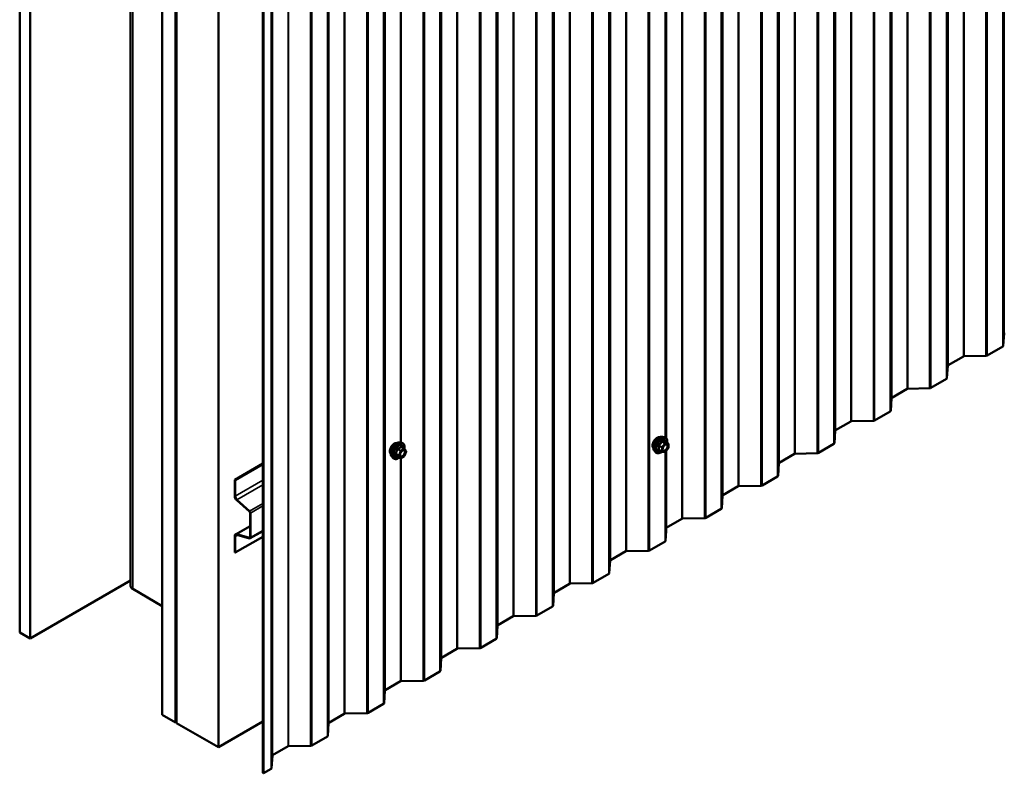
# Model space of a CAD drawing. Units: inches. Extents: x 0.6 to 33.4, y 0.6 to 21.4.
# Drawn here: x 26.9 to 30.2, y 8.3 to 10.8 of the extents above; entities that cross this region are included whole.
import ezdxf

# ---------------------------------------------------------------- set-up
doc = ezdxf.new("R2010")
doc.units = ezdxf.units.IN
doc.header["$LTSCALE"] = 2
doc.header["$MEASUREMENT"] = 0
doc.layers.add('Visible (ANSI)', color=7, linetype='Continuous', lineweight=50)
doc.layers.add('Visible Narrow (ANSI)', color=7, linetype='Continuous', lineweight=35)

msp = doc.modelspace()

# ---------------------------------------------------------------- linework, layer by layer
at = {"layer": 'Visible (ANSI)'}
for p, q in [((26.92467, 13.63323), (26.92467, 8.73425)), ((26.96003, 13.61282), (26.96003, 8.71384)), ((27.29913, 13.42112), (27.29913, 8.89122)), ((27.40621, 8.45623), (27.40621, 13.35521)), ((27.45112, 13.34137), (27.45112, 8.44631)), ((27.45338, 8.445), (27.45338, 13.34006)), ((27.45041, 13.3297), (27.45041, 8.43072)), ((27.45408, 13.32757), (27.45408, 8.42859)), ((27.59551, 8.34694), (27.59551, 13.24592)), ((27.74548, 8.26036), (27.74548, 13.03638)), ((27.74774, 13.03507), (27.74774, 8.25905)), ((29.10749, 9.3904), (29.10749, 11.30757)), ((30.24572, 9.70266), (30.2483, 9.74536)), ((30.19149, 9.66995), (30.24385, 9.70018)), ((30.0592, 9.63689), (30.11108, 9.66684)), ((30.11323, 9.66738), (30.18719, 9.66887)), ((30.05568, 9.59295), (30.05827, 9.63565)), ((30.00145, 9.56023), (30.05381, 9.59046)), ((29.86917, 9.52717), (29.92104, 9.55712)), ((29.92319, 9.55766), (29.99715, 9.55915)), ((29.86565, 9.48323), (29.86823, 9.52593)), ((29.81142, 9.45052), (29.86378, 9.48075)), ((29.67913, 9.41746), (29.73101, 9.44741)), ((29.73316, 9.44795), (29.80712, 9.44944)), ((29.67561, 9.37351), (29.6782, 9.41621)), ((28.20856, 9.37584), (28.21446, 9.37464)), ((29.09529, 9.3954), (29.10119, 9.3942)), ((29.11416, 9.37259), (29.10434, 9.37825)), ((28.22331, 9.35541), (28.21349, 9.36107)), ((28.22388, 9.35488), (28.22951, 9.34687)), ((28.22972, 9.34518), (28.22409, 9.33066)), ((29.06777, 9.34775), (29.07177, 9.34324)), ((29.09284, 9.34519), (29.08303, 9.35086)), ((29.10334, 9.34409), (29.09358, 9.34496)), ((29.11466, 9.35689), (29.1049, 9.34475)), ((29.10749, 9.07722), (29.10749, 9.34798)), ((29.11506, 9.37103), (29.11506, 9.35802)), ((29.62138, 9.3408), (29.67374, 9.37103)), ((28.18105, 9.32818), (28.18504, 9.32367)), ((28.21024, 9.32325), (28.20043, 9.32891)), ((28.22331, 9.32975), (28.21204, 9.32325)), ((29.4891, 9.30774), (29.54097, 9.33769)), ((29.54312, 9.33823), (29.61708, 9.33972)), ((27.74548, 9.3048), (27.6506, 9.25002)), ((27.65244, 9.24896), (27.74548, 9.30267)), ((29.48558, 9.2638), (29.48816, 9.3065)), ((27.6506, 9.25002), (27.65244, 9.24896)), ((27.6506, 9.25002), (27.6506, 9.19574)), ((27.65244, 9.19468), (27.65244, 9.24896)), ((29.43135, 9.23108), (29.48371, 9.26131)), ((29.29906, 9.19802), (29.35094, 9.22797)), ((29.35309, 9.22851), (29.42705, 9.23)), ((27.65778, 9.18079), (27.70056, 9.14285)), ((27.70104, 9.14463), (27.65826, 9.18256)), ((29.29554, 9.15408), (29.29813, 9.19678)), ((29.24132, 9.12137), (29.29367, 9.1516)), ((27.70245, 9.13893), (27.70245, 9.0563)), ((27.70429, 9.05524), (27.70429, 9.13786)), ((29.10749, 9.08742), (29.1609, 9.11826)), ((29.16305, 9.1188), (29.23701, 9.12029)), ((27.70245, 9.09392), (27.65344, 9.06563)), ((27.703, 9.0524), (27.74548, 9.07692)), ((29.10551, 9.04436), (29.10749, 9.07722)), ((27.6506, 9.05936), (27.6506, 9.00507)), ((27.65244, 9.00401), (27.65244, 9.05829)), ((27.74548, 9.05772), (27.65244, 9.00401)), ((27.70056, 9.05455), (27.65778, 9.06601)), ((27.65826, 9.06369), (27.70104, 9.05223)), ((28.97302, 9.00908), (29.04698, 9.01057)), ((29.05128, 9.01165), (29.10364, 9.04188)), ((27.6506, 9.00507), (27.65244, 9.00401)), ((28.91547, 8.93465), (28.91806, 8.97735)), ((28.91899, 8.97859), (28.97087, 9.00854)), ((28.86125, 8.90193), (28.9136, 8.93216)), ((26.96003, 8.71384), (27.29913, 8.90962)), ((27.40621, 8.82365), (27.30616, 8.88142)), ((28.72896, 8.86887), (28.78083, 8.89882)), ((28.78298, 8.89936), (28.85694, 8.90085)), ((28.72544, 8.82493), (28.72802, 8.86763)), ((28.67121, 8.79222), (28.72357, 8.82245)), ((28.53892, 8.75916), (28.5908, 8.78911)), ((28.59295, 8.78965), (28.66691, 8.79114)), ((28.5354, 8.71521), (28.53799, 8.75791)), ((26.92467, 8.73425), (26.96003, 8.71384)), ((28.48118, 8.6825), (28.53353, 8.71273)), ((28.34889, 8.64944), (28.40076, 8.67939)), ((28.40291, 8.67993), (28.47687, 8.68142)), ((28.34537, 8.6055), (28.34795, 8.6482)), ((28.29114, 8.57278), (28.3435, 8.60301)), ((28.15885, 8.53972), (28.21073, 8.56967)), ((28.21288, 8.57021), (28.28684, 8.5717)), ((28.15533, 8.49578), (28.15792, 8.53848)), ((28.10111, 8.46307), (28.15346, 8.4933)), ((27.45041, 8.43072), (27.40621, 8.45623)), ((27.45112, 8.44631), (27.45338, 8.445)), ((27.45408, 8.44541), (27.45338, 8.445)), ((27.96882, 8.43001), (28.02069, 8.45996)), ((28.02284, 8.4605), (28.0968, 8.46199)), ((27.45041, 8.43072), (27.45408, 8.43284)), ((27.45408, 8.42859), (27.59551, 8.34694)), ((27.74548, 8.43353), (27.59551, 8.34694)), ((27.9653, 8.38606), (27.96788, 8.42876)), ((27.91107, 8.35335), (27.96343, 8.38358)), ((27.77878, 8.32029), (27.83066, 8.35024)), ((27.83281, 8.35078), (27.90677, 8.35227)), ((27.77526, 8.27635), (27.77785, 8.31905)), ((27.74548, 8.26036), (27.74774, 8.25905)), ((27.74774, 8.25905), (27.77339, 8.27386))]:
    msp.add_line(p, q, dxfattribs=at)
for centre, start, end in [((28.22241, 9.35385), 35.10391, 60), ((28.22804, 9.34583), 338.79398, 35.10391), ((29.09374, 9.34675), 240, 264.89609), ((29.1035, 9.34588), 264.89609, 321.20602), ((29.11326, 9.37103), 0, 60), ((29.11326, 9.35802), 321.20602, 0), ((28.21114, 9.32481), 240, 300), ((28.22241, 9.33131), 300, 338.79398)]:
    msp.add_arc(centre, 0.0018, start, end, dxfattribs=at)
for centre, major_axis, start_param, end_param in [((30.2515, 9.7453), (-0.0032, 0), 5.4977871, 6.2482787), ((30.23932, 9.70279), (0.0064, 0), 5.4977871, 6.2482787), ((30.11334, 9.66553), (0.0032, 0), 1.6057029, 2.3561945), ((30.18696, 9.67256), (0.0064, 0), 4.7472956, 5.4977871), ((30.06146, 9.63558), (-0.0032, 0), 5.4977871, 6.2482787), ((30.04929, 9.59308), (0.0064, 0), 5.4977871, 6.2482787), ((29.9233, 9.55582), (0.0032, 0), 1.6057029, 2.3561945), ((29.99693, 9.56285), (0.0064, 0), 4.7472956, 5.4977871), ((29.87143, 9.52587), (-0.0032, 0), 5.4977871, 6.2482787), ((29.85925, 9.48336), (0.0064, 0), 5.4977871, 6.2482787), ((29.73327, 9.4461), (0.0032, 0), 1.6057029, 2.3561945), ((29.80689, 9.45313), (0.0064, 0), 4.7472956, 5.4977871), ((29.68139, 9.41615), (-0.0032, 0), 5.4977871, 6.2482787), ((29.66922, 9.37364), (0.0064, 0), 5.4977871, 6.2482787), ((29.54324, 9.33638), (0.0032, 0), 1.6057029, 2.3561945), ((29.61686, 9.34341), (0.0064, 0), 4.7472956, 5.4977871), ((29.49136, 9.30643), (-0.0032, 0), 5.4977871, 6.2482787), ((29.47918, 9.26393), (0.0064, 0), 5.4977871, 6.2482787), ((29.3532, 9.22667), (0.0032, 0), 1.6057029, 2.3561945), ((29.42682, 9.2337), (0.0064, 0), 4.7472956, 5.4977871), ((27.66029, 9.19015), (0.00685, -0.01186), 3.9269908, 5.2359878), ((27.66029, 9.19015), (-0.00555, 0.00961), 0.7853982, 2.0943951), ((29.30132, 9.19672), (-0.0032, 0), 5.4977871, 6.2482787), ((27.6999, 9.1404), (0.0018, -0.00312), 0.7853982, 2.0943951), ((27.6999, 9.1404), (-0.0031, 0.00537), 3.9269908, 5.2359878), ((29.28915, 9.15421), (0.0064, 0), 5.4977871, 6.2482787), ((29.16317, 9.11695), (0.0032, 0), 1.6057029, 2.3561945), ((29.23679, 9.12398), (0.0064, 0), 4.7472956, 5.4977871), ((27.66029, 9.05376), (-0.00685, 0.01186), 5.7595865, 7.0685835), ((27.66029, 9.05376), (-0.00555, 0.00961), 5.7595865, 7.0685835), ((27.6999, 9.05777), (0.0018, -0.00312), 5.7595865, 7.0685835), ((27.6999, 9.05777), (0.0031, -0.00537), 5.7595865, 7.0685835), ((29.09911, 9.04449), (0.0064, 0), 5.4977871, 6.2482787), ((29.04675, 9.01426), (0.0064, 0), 4.7472956, 5.4977871), ((28.92125, 8.97728), (-0.0032, 0), 5.4977871, 6.2482787), ((28.97313, 9.00723), (0.0032, 0), 1.6057029, 2.3561945), ((28.90908, 8.93478), (0.0064, 0), 5.4977871, 6.2482787), ((27.32313, 8.89122), (-0.024, 0), 0, 0.7853982), ((28.7831, 8.89752), (0.0032, 0), 1.6057029, 2.3561945), ((28.85672, 8.90455), (0.0064, 0), 4.7472956, 5.4977871), ((28.73122, 8.86757), (-0.0032, 0), 5.4977871, 6.2482787), ((28.71904, 8.82506), (0.0064, 0), 5.4977871, 6.2482787), ((28.59306, 8.7878), (0.0032, 0), 1.6057029, 2.3561945), ((28.66668, 8.79483), (0.0064, 0), 4.7472956, 5.4977871), ((28.54118, 8.75785), (-0.0032, 0), 5.4977871, 6.2482787), ((28.52901, 8.71534), (0.0064, 0), 5.4977871, 6.2482787), ((28.40303, 8.67808), (0.0032, 0), 1.6057029, 2.3561945), ((28.47665, 8.68511), (0.0064, 0), 4.7472956, 5.4977871), ((28.35115, 8.64813), (-0.0032, 0), 5.4977871, 6.2482787), ((28.33897, 8.60563), (0.0064, 0), 5.4977871, 6.2482787), ((28.21299, 8.56837), (0.0032, 0), 1.6057029, 2.3561945), ((28.28661, 8.5754), (0.0064, 0), 4.7472956, 5.4977871), ((28.16111, 8.53842), (-0.0032, 0), 5.4977871, 6.2482787), ((28.14894, 8.49591), (0.0064, 0), 5.4977871, 6.2482787), ((28.02296, 8.45865), (0.0032, 0), 1.6057029, 2.3561945), ((28.09658, 8.46568), (0.0064, 0), 4.7472956, 5.4977871), ((27.97108, 8.4287), (-0.0032, 0), 5.4977871, 6.2482787), ((27.9589, 8.38619), (0.0064, 0), 5.4977871, 6.2482787), ((27.83292, 8.34893), (0.0032, 0), 1.6057029, 2.3561945), ((27.90654, 8.35596), (0.0064, 0), 4.7472956, 5.4977871), ((27.78104, 8.31898), (-0.0032, 0), 5.4977871, 6.2482787), ((27.76887, 8.27648), (0.0064, 0), 5.4977871, 6.2482787)]:
    msp.add_ellipse(centre, major_axis=major_axis, ratio=0.5773503, start_param=start_param, end_param=end_param, dxfattribs=at)
for points, knots in [([(28.18105, 9.32818), (28.17983, 9.32956), (28.17892, 9.33125), (28.17764, 9.33523), (28.17734, 9.33757), (28.17742, 9.34262), (28.17783, 9.34535), (28.1793, 9.35086), (28.18037, 9.35364), (28.18304, 9.35898), (28.18465, 9.36155), (28.18824, 9.36622), (28.19023, 9.36833), (28.19443, 9.37189), (28.19663, 9.37334), (28.20107, 9.37538), (28.20331, 9.37597), (28.20652, 9.37612), (28.20756, 9.37604), (28.20856, 9.37584)], [0.4524204, 0.4524204, 0.4524204, 0.4524204, 0.7444059, 0.7444059, 1.0660396, 1.0660396, 1.398118, 1.398118, 1.7289064, 1.7289064, 2.0582368, 2.0582368, 2.3879176, 2.3879176, 2.7194764, 2.7194764, 3.050172, 3.050172, 3.212771, 3.212771, 3.212771, 3.212771]), ([(29.06415, 9.35756), (29.06385, 9.35791), (29.06356, 9.35828), (29.06253, 9.35991), (29.062, 9.36138), (29.0614, 9.36472), (29.06137, 9.36662), (29.06184, 9.3706), (29.06233, 9.37269), (29.06379, 9.37685), (29.06475, 9.37892), (29.06705, 9.38283), (29.06837, 9.38467), (29.07127, 9.38795), (29.07284, 9.38939), (29.07608, 9.39171), (29.07775, 9.3926), (29.08102, 9.3937), (29.08263, 9.39391), (29.08442, 9.39373), (29.0847, 9.39369), (29.08498, 9.39363)], [6.2130714, 6.2130714, 6.2130714, 6.2130714, 6.314506, 6.314506, 6.6235003, 6.6235003, 6.949267, 6.949267, 7.277145, 7.277145, 7.6037055, 7.6037055, 7.9297025, 7.9297025, 8.2563428, 8.2563428, 8.584279, 8.584279, 8.9094362, 8.9094362, 8.971293, 8.971293, 8.971293, 8.971293]), ([(29.06777, 9.34775), (29.06656, 9.34912), (29.06564, 9.35081), (29.06437, 9.35479), (29.06407, 9.35713), (29.06415, 9.36218), (29.06455, 9.36491), (29.06603, 9.37042), (29.0671, 9.3732), (29.06977, 9.37855), (29.07137, 9.38111), (29.07497, 9.38578), (29.07696, 9.38789), (29.08115, 9.39145), (29.08336, 9.3929), (29.0878, 9.39494), (29.09003, 9.39554), (29.09325, 9.39568), (29.09429, 9.39561), (29.09529, 9.3954)], [6.2120069, 6.2120069, 6.2120069, 6.2120069, 6.5039924, 6.5039924, 6.8256261, 6.8256261, 7.1577046, 7.1577046, 7.4884929, 7.4884929, 7.8178233, 7.8178233, 8.1475041, 8.1475041, 8.4790629, 8.4790629, 8.8097585, 8.8097585, 8.9723576, 8.9723576, 8.9723576, 8.9723576]), ([(29.10119, 9.3942), (29.10308, 9.39381), (29.10481, 9.39296), (29.10765, 9.39046), (29.10877, 9.38882), (29.1104, 9.38488), (29.11087, 9.38253), (29.11105, 9.37826), (29.11096, 9.37645), (29.11071, 9.37458)], [2.6891723, 2.6891723, 2.6891723, 2.6891723, 2.9954997, 2.9954997, 3.298232, 3.298232, 3.6170491, 3.6170491, 3.8322022, 3.8322022, 3.8322022, 3.8322022]), ([(29.10434, 9.37825), (29.10425, 9.37831), (29.10419, 9.37836), (29.10413, 9.37842), (29.10412, 9.37844), (29.10412, 9.37844), (29.10412, 9.37844), (29.10412, 9.37844)], [0.024605139, 0.024605139, 0.024605139, 0.024605139, 0.035997017, 0.035997017, 0.045975075, 0.045975075, 0.046840155, 0.046840155, 0.046840155, 0.046840155]), ([(28.17743, 9.338), (28.17712, 9.33834), (28.17684, 9.33872), (28.1758, 9.34035), (28.17527, 9.34182), (28.17468, 9.34516), (28.17465, 9.34705), (28.17511, 9.35104), (28.17561, 9.35313), (28.17707, 9.35729), (28.17803, 9.35936), (28.18032, 9.36326), (28.18165, 9.36511), (28.18454, 9.36839), (28.18611, 9.36982), (28.18935, 9.37215), (28.19102, 9.37303), (28.1943, 9.37413), (28.1959, 9.37435), (28.19769, 9.37417), (28.19798, 9.37412), (28.19825, 9.37407)], [0.4534849, 0.4534849, 0.4534849, 0.4534849, 0.5549195, 0.5549195, 0.8639138, 0.8639138, 1.1896805, 1.1896805, 1.5175585, 1.5175585, 1.8441189, 1.8441189, 2.1701159, 2.1701159, 2.4967562, 2.4967562, 2.8246925, 2.8246925, 3.1498497, 3.1498497, 3.2117065, 3.2117065, 3.2117065, 3.2117065]), ([(28.20952, 9.33038), (28.20921, 9.33099), (28.20898, 9.3318), (28.2088, 9.33363), (28.20884, 9.33463), (28.20917, 9.33676), (28.20946, 9.3379), (28.2103, 9.3402), (28.21085, 9.34136), (28.21214, 9.34358), (28.21288, 9.34463), (28.21448, 9.34651), (28.21534, 9.34733), (28.21704, 9.34866), (28.21789, 9.34917), (28.21947, 9.34986), (28.22021, 9.35004), (28.22086, 9.35008), (28.22088, 9.35008), (28.2209, 9.35008)], [0.6202494, 0.6202494, 0.6202494, 0.6202494, 0.9446307, 0.9446307, 1.2394921, 1.2394921, 1.537006, 1.537006, 1.8387424, 1.8387424, 2.1420118, 2.1420118, 2.4436032, 2.4436032, 2.7408235, 2.7408235, 3.0359232, 3.0359232, 3.044942, 3.044942, 3.044942, 3.044942]), ([(28.21446, 9.37464), (28.21636, 9.37425), (28.21808, 9.3734), (28.22092, 9.3709), (28.22205, 9.36926), (28.22367, 9.36531), (28.22415, 9.36297), (28.22433, 9.35863), (28.22423, 9.35673), (28.22395, 9.35478)], [3.212771, 3.212771, 3.212771, 3.212771, 3.5190984, 3.5190984, 3.8218308, 3.8218308, 4.1406479, 4.1406479, 4.3648253, 4.3648253, 4.3648253, 4.3648253]), ([(29.09371, 9.34495), (29.09245, 9.34396), (29.09117, 9.3431), (29.08758, 9.34105), (29.08525, 9.34015), (29.08081, 9.33935), (29.07869, 9.33943), (29.07497, 9.34056), (29.07335, 9.34156), (29.07194, 9.34304), (29.07185, 9.34314), (29.07177, 9.34324)], [5.0599527, 5.0599527, 5.0599527, 5.0599527, 5.2413819, 5.2413819, 5.5670156, 5.5670156, 5.8872961, 5.8872961, 6.1907978, 6.1907978, 6.2120069, 6.2120069, 6.2120069, 6.2120069]), ([(29.09625, 9.34994), (29.09593, 9.35056), (29.0957, 9.35136), (29.09553, 9.35319), (29.09557, 9.35419), (29.09589, 9.35632), (29.09619, 9.35746), (29.09703, 9.35976), (29.09757, 9.36092), (29.09886, 9.36314), (29.09961, 9.3642), (29.10121, 9.36607), (29.10206, 9.36689), (29.10376, 9.36822), (29.10461, 9.36873), (29.1062, 9.36942), (29.10693, 9.3696), (29.10758, 9.36964), (29.1076, 9.36965), (29.10762, 9.36965)], [0.0966507, 0.0966507, 0.0966507, 0.0966507, 0.4210319, 0.4210319, 0.7158933, 0.7158933, 1.0134072, 1.0134072, 1.3151436, 1.3151436, 1.618413, 1.618413, 1.9200045, 1.9200045, 2.2172247, 2.2172247, 2.5123244, 2.5123244, 2.5213432, 2.5213432, 2.5213432, 2.5213432]), ([(28.20679, 9.32524), (28.2056, 9.32431), (28.20438, 9.3235), (28.20085, 9.32148), (28.19852, 9.32059), (28.19408, 9.31979), (28.19196, 9.31987), (28.18824, 9.32099), (28.18662, 9.322), (28.18522, 9.32348), (28.18513, 9.32357), (28.18504, 9.32367)], [5.5925757, 5.5925757, 5.5925757, 5.5925757, 5.7649807, 5.7649807, 6.0906144, 6.0906144, 6.4108949, 6.4108949, 6.7143966, 6.7143966, 6.7356057, 6.7356057, 6.7356057, 6.7356057]), ([(28.20015, 9.32902), (28.20015, 9.32902), (28.20015, 9.32902), (28.20017, 9.32902), (28.2002, 9.32901), (28.20029, 9.32898), (28.20035, 9.32896), (28.20043, 9.32891)], [0.050221333, 0.050221333, 0.050221333, 0.050221333, 0.053570787, 0.053570787, 0.06338584, 0.06338584, 0.07248921, 0.07248921, 0.07248921, 0.07248921])]:
    msp.add_open_spline(points, degree=3, knots=knots, dxfattribs=at)
at = {"layer": 'Visible Narrow (ANSI)'}
for p, q in [((30.24385, 14.41031), (30.24385, 9.70018)), ((30.24572, 14.41139), (30.24572, 9.70266)), ((30.2483, 14.41288), (30.2483, 9.74536)), ((30.18719, 14.37759), (30.18719, 9.66887)), ((30.19149, 14.38008), (30.19149, 9.66995)), ((30.11108, 14.33365), (30.11108, 9.66684)), ((30.11323, 14.33489), (30.11323, 9.66738)), ((30.05381, 14.30059), (30.05381, 9.59046)), ((30.05568, 14.30167), (30.05568, 9.59295)), ((30.05827, 14.30316), (30.05827, 9.63565)), ((30.0592, 14.3037), (30.0592, 9.63689)), ((29.99715, 14.26788), (29.99715, 9.55915)), ((30.00145, 14.27036), (30.00145, 9.56023)), ((29.92104, 14.22394), (29.92104, 9.55712)), ((29.92319, 14.22518), (29.92319, 9.55766)), ((29.86378, 14.19087), (29.86378, 9.48075)), ((29.86565, 14.19195), (29.86565, 9.48323)), ((29.86823, 14.19344), (29.86823, 9.52593)), ((29.86917, 14.19398), (29.86917, 9.52717)), ((29.80712, 14.15816), (29.80712, 9.44944)), ((29.81142, 14.16065), (29.81142, 9.45052)), ((29.73101, 14.11422), (29.73101, 9.44741)), ((29.73316, 14.11546), (29.73316, 9.44795)), ((29.67374, 14.08116), (29.67374, 9.37103)), ((29.67561, 14.08224), (29.67561, 9.37351)), ((29.6782, 14.08373), (29.6782, 9.41621)), ((29.67913, 14.08427), (29.67913, 9.41746)), ((29.61708, 14.04844), (29.61708, 9.33972)), ((29.62138, 14.05093), (29.62138, 9.3408)), ((29.54097, 14.0045), (29.54097, 9.33769)), ((29.54312, 14.00574), (29.54312, 9.33823)), ((29.48371, 13.97144), (29.48371, 9.26131)), ((29.48558, 13.97252), (29.48558, 9.2638)), ((29.48816, 13.97401), (29.48816, 9.3065)), ((29.4891, 13.97455), (29.4891, 9.30774)), ((29.42705, 13.93873), (29.42705, 9.23)), ((29.43135, 13.94121), (29.43135, 9.23108)), ((29.29813, 13.86429), (29.29813, 9.19678)), ((29.29906, 13.86483), (29.29906, 9.19802)), ((29.35094, 13.89479), (29.35094, 9.22797)), ((29.35309, 13.89603), (29.35309, 9.22851)), ((29.24132, 13.83149), (29.24132, 9.12137)), ((29.29367, 13.86172), (29.29367, 9.1516)), ((29.29554, 13.8628), (29.29554, 9.15408)), ((29.23701, 13.82901), (29.23701, 9.12029)), ((29.1609, 13.78507), (29.1609, 9.11826)), ((29.16305, 13.78631), (29.16305, 9.1188)), ((29.04698, 13.71929), (29.04698, 9.01057)), ((29.05128, 13.72178), (29.05128, 9.01165)), ((28.97087, 13.67535), (28.97087, 9.00854)), ((28.97302, 13.67659), (28.97302, 9.00908)), ((28.9136, 13.64229), (28.9136, 8.93216)), ((28.91547, 13.64337), (28.91547, 8.93465)), ((28.91806, 13.64486), (28.91806, 8.97735)), ((28.91899, 13.6454), (28.91899, 8.97859)), ((28.85694, 13.60958), (28.85694, 8.90085)), ((28.86125, 13.61206), (28.86125, 8.90193)), ((28.78083, 13.56564), (28.78083, 8.89882)), ((28.78298, 13.56688), (28.78298, 8.89936)), ((28.72357, 13.53257), (28.72357, 8.82245)), ((28.72544, 13.53365), (28.72544, 8.82493)), ((28.72802, 13.53514), (28.72802, 8.86763)), ((28.72896, 13.53568), (28.72896, 8.86887)), ((28.66691, 13.49986), (28.66691, 8.79114)), ((28.67121, 13.50234), (28.67121, 8.79222)), ((28.5908, 13.45592), (28.5908, 8.78911)), ((28.59295, 13.45716), (28.59295, 8.78965)), ((27.30616, 8.88142), (27.30616, 13.41706)), ((28.53353, 13.42286), (28.53353, 8.71273)), ((28.5354, 13.42394), (28.5354, 8.71521)), ((28.53799, 13.42543), (28.53799, 8.75791)), ((28.53892, 13.42597), (28.53892, 8.75916)), ((28.47687, 13.39014), (28.47687, 8.68142)), ((28.48118, 13.39263), (28.48118, 8.6825)), ((28.40076, 13.3462), (28.40076, 8.67939)), ((28.40291, 13.34744), (28.40291, 8.67993)), ((28.3435, 13.31314), (28.3435, 8.60301)), ((28.34537, 13.31422), (28.34537, 8.6055)), ((28.34795, 13.31571), (28.34795, 8.6482)), ((28.34889, 13.31625), (28.34889, 8.64944)), ((28.28684, 13.28043), (28.28684, 8.5717)), ((28.29114, 13.28291), (28.29114, 8.57278)), ((28.15346, 13.20342), (28.15346, 8.4933)), ((28.15533, 13.2045), (28.15533, 8.49578)), ((28.15792, 13.20599), (28.15792, 8.53848)), ((28.15885, 13.20653), (28.15885, 8.53972)), ((28.0968, 13.17071), (28.0968, 8.46199)), ((28.10111, 13.17319), (28.10111, 8.46307)), ((28.02069, 13.12677), (28.02069, 8.45996)), ((28.02284, 13.12801), (28.02284, 8.4605)), ((27.96343, 13.09371), (27.96343, 8.38358)), ((27.9653, 13.09479), (27.9653, 8.38606)), ((27.96788, 13.09628), (27.96788, 8.42876)), ((27.96882, 13.09682), (27.96882, 8.43001)), ((27.90677, 13.06099), (27.90677, 8.35227)), ((27.91107, 13.06348), (27.91107, 8.35335)), ((27.83066, 13.01705), (27.83066, 8.35024)), ((27.83281, 13.01829), (27.83281, 8.35078)), ((27.77339, 12.98399), (27.77339, 8.27386)), ((27.77526, 12.98507), (27.77526, 8.27635)), ((27.77785, 12.98656), (27.77785, 8.31905)), ((27.77878, 12.9871), (27.77878, 8.32029)), ((29.10364, 11.30368), (29.10364, 9.3934)), ((29.10551, 11.3051), (29.10551, 9.39229)), ((28.21073, 11.28265), (28.21073, 9.3754)), ((28.21288, 11.28332), (28.21288, 9.37496)), ((29.09323, 9.37837), (29.10286, 9.37281)), ((29.10414, 9.37354), (29.0945, 9.37911)), ((29.10426, 9.37823), (29.11389, 9.37267)), ((28.2004, 9.353), (28.21004, 9.34744)), ((28.21114, 9.34881), (28.2015, 9.35438)), ((28.21004, 9.34744), (28.2044, 9.33292)), ((28.20678, 9.33209), (28.21241, 9.34661)), ((28.22241, 9.35532), (28.21114, 9.34881)), ((28.21241, 9.34661), (28.22368, 9.35311)), ((28.21277, 9.36088), (28.22241, 9.35532)), ((28.22368, 9.35311), (28.22931, 9.3451)), ((28.22931, 9.3451), (28.22368, 9.33058)), ((29.08283, 9.36459), (29.09247, 9.35903)), ((29.09247, 9.34602), (29.08283, 9.35158)), ((29.09311, 9.36067), (29.08347, 9.36623)), ((29.09247, 9.35903), (29.09247, 9.34602)), ((29.10286, 9.37281), (29.09311, 9.36067)), ((29.09501, 9.35903), (29.10477, 9.37117)), ((29.09501, 9.34602), (29.09501, 9.35903)), ((29.10477, 9.34515), (29.09501, 9.34602)), ((29.10364, 9.34409), (29.10364, 9.04188)), ((29.11389, 9.37267), (29.10414, 9.37354)), ((29.10477, 9.37117), (29.11453, 9.3703)), ((29.11453, 9.35728), (29.10477, 9.34515)), ((29.10551, 9.3455), (29.10551, 9.04436)), ((29.11453, 9.3703), (29.11453, 9.35728)), ((28.2044, 9.33292), (28.19477, 9.33848)), ((28.19477, 9.33701), (28.2044, 9.33145)), ((28.21004, 9.32344), (28.2004, 9.329)), ((28.2044, 9.33145), (28.21004, 9.32344)), ((28.21241, 9.32407), (28.20678, 9.33209)), ((28.21073, 9.32305), (28.21073, 8.56967)), ((28.22368, 9.33058), (28.21241, 9.32407)), ((28.21288, 9.32373), (28.21288, 8.57021)), ((27.74548, 9.24839), (27.65244, 9.19468)), ((27.74548, 9.23292), (27.65826, 9.18256)), ((27.65244, 9.19468), (27.6506, 9.19574)), ((27.65826, 9.18256), (27.65778, 9.18079)), ((27.70104, 9.14463), (27.70056, 9.14285)), ((27.74548, 9.17029), (27.70104, 9.14463)), ((27.74548, 9.16164), (27.70429, 9.13786)), ((27.70429, 9.13786), (27.70245, 9.13893)), ((27.65778, 9.06601), (27.70245, 9.0918)), ((27.74548, 9.07902), (27.70429, 9.05524)), ((27.65244, 9.05829), (27.6506, 9.05936)), ((27.66067, 9.06304), (27.65244, 9.05829)), ((27.65826, 9.06369), (27.65778, 9.06601)), ((27.70056, 9.05455), (27.70236, 9.05559)), ((27.70104, 9.05223), (27.70056, 9.05455)), ((27.70429, 9.05524), (27.70245, 9.0563))]:
    msp.add_line(p, q, dxfattribs=at)
for centre, major_axis, ratio, start_param, end_param in [((28.19746, 9.35048), (-0.01401, -0.02427), 0.5773503, 3.3322137, 6.0925643), ((28.20259, 9.34752), (-0.01498, -0.02595), 0.5773503, 3.3322137, 6.0925643), ((29.07677, 9.37432), (-0.01063, -0.0184), 0.5773503, 3.3535374, 6.0712406), ((29.08418, 9.37004), (-0.01401, -0.02427), 0.5773503, 3.3322137, 6.0925643), ((29.08932, 9.36708), (-0.01498, -0.02595), 0.5773503, 3.3322137, 6.0925643), ((29.09021, 9.36657), (-0.0145, -0.02511), 0.5773503, 2.2053575, 7.2231213), ((29.09021, 9.36657), (0.01216, 0.02106), 0.5773503, 5.4975062, 10.2104571), ((29.09103, 9.36609), (-0.01055, -0.01828), 0.5773503, 2.5227558, 6.9020222), ((29.09259, 9.37928), (-0.00167, 0.00067), 0.3899094, 1.166601, 2.1132176), ((29.09514, 9.38075), (-0.0004, -0.00175), 0.5541429, 5.0798919, 6.0265085), ((29.10489, 9.37987), (-0.00042, 0.00175), 0.9349583, 1.5568542, 2.5034709), ((28.19004, 9.35476), (-0.01063, -0.0184), 0.5773503, 3.3535374, 6.0712406), ((28.20348, 9.347), (-0.0145, -0.02511), 0.5773503, 2.2016566, 7.2194205), ((28.20348, 9.347), (0.01216, 0.02106), 0.5773503, 5.4975062, 10.2104571), ((28.20431, 9.34652), (-0.01055, -0.01828), 0.5773503, 2.5227558, 6.9020222), ((28.1993, 9.3531), (-0.00179, 0.00018), 0.009094, 4.0502968, 4.9969134), ((28.2015, 9.35585), (0.00048, -0.00173), 0.3546411, 4.671027, 5.6176437), ((28.21114, 9.34734), (-0.0009, -0.00156), 0.5773503, 3.9269908, 4.9741884), ((28.21114, 9.34734), (0.00168, -0.00065), 0.2113249, 4.0804747, 5.651271), ((28.21114, 9.34734), (-0.0009, 0.00156), 0.5773503, 3.9269908, 5.4977871), ((28.21277, 9.36235), (-0.00138, 0.00115), 0.7354565, 1.175016, 2.1216326), ((28.21497, 9.36215), (-0.00132, -0.00123), 0.5541429, 5.5932454, 6.1714459), ((28.22241, 9.35385), (0.0009, 0.00156), 0.5773503, 0, 0.7853982), ((28.22241, 9.35385), (0.0009, -0.00156), 0.5773503, 0.7853982, 2.3561945), ((28.22241, 9.35385), (0.00147, 0.00104), 0.7886751, 5.0632684, 6.2831853), ((28.22804, 9.34583), (0.00147, 0.00104), 0.7886751, 5.0632684, 6.2831853), ((28.22804, 9.34583), (0.00168, -0.00065), 0.2113249, 5.651271, 6.2831853), ((29.08156, 9.36386), (-0.00174, -0.00045), 0.3546411, 3.8071343, 4.7537509), ((29.08156, 9.35085), (0.00169, -0.00062), 0.7354565, 1.01996, 1.9665767), ((29.08283, 9.36714), (0.00105, -0.00146), 0.009094, 4.4278645, 5.3744812), ((29.08283, 9.34904), (0.0004, 0.00175), 0.5541429, 0.1117394, 0.6899399), ((29.09374, 9.35976), (-0.0009, -0.00156), 0.5773503, 4.4505896, 5.4977871), ((29.09374, 9.35976), (0.0018, 0), 0.5773503, 3.9269908, 5.4977871), ((29.09374, 9.34675), (-0.0018, 0), 0.5773503, 0.7853982, 2.3561945), ((29.09374, 9.34675), (-0.0009, -0.00156), 0.5773503, 5.4977871, 6.2831853), ((29.09374, 9.35976), (-0.0014, 0.00113), 0.2113249, 3.773507, 5.3443033), ((29.09374, 9.34675), (-0.00016, -0.00179), 0.7886751, 0, 1.2199169), ((29.1035, 9.3719), (0.0009, 0.00156), 0.5773503, 0.2617994, 1.3089969), ((29.1035, 9.3719), (0.0014, -0.00113), 0.2113249, 0.6319143, 2.2027106), ((29.1035, 9.34588), (-0.00016, -0.00179), 0.7886751, 0, 1.2199169), ((29.1035, 9.3719), (0.00016, 0.00179), 0.7886751, 4.3615096, 5.9323059), ((29.1035, 9.34588), (0.0014, -0.00113), 0.2113249, 0, 0.6319143), ((29.11326, 9.37103), (0.0009, 0.00156), 0.5773503, 0, 0.2617994), ((29.11326, 9.37103), (0.00016, 0.00179), 0.7886751, 4.3615096, 5.9323059), ((29.11326, 9.37103), (0.0018, 0), 0.5773503, 5.4977871, 6.2831853), ((29.11326, 9.35802), (0.0018, 0), 0.5773503, 5.4977871, 6.2831853), ((29.11326, 9.35802), (0.0014, -0.00113), 0.2113249, 0, 0.6319143), ((28.19366, 9.33858), (0.00142, -0.00111), 0.3899094, 1.028375, 1.9749917), ((28.19366, 9.33564), (0.00132, 0.00123), 0.5541429, 0.2566768, 1.2032934), ((28.1993, 9.32763), (0.00173, 0.00051), 0.9349583, 0.6381218, 1.5847384), ((28.20551, 9.33282), (-0.0009, -0.00156), 0.5773503, 4.9741884, 6.0213859), ((28.20551, 9.33282), (-0.00168, 0.00065), 0.2113249, 0.938882, 2.5096783), ((28.20551, 9.33282), (-0.00147, -0.00104), 0.7886751, 0.3508794, 1.9216757), ((28.21114, 9.32481), (-0.00147, -0.00104), 0.7886751, 0.3508794, 1.9216757), ((28.21114, 9.32481), (-0.0009, -0.00156), 0.5773503, 6.0213859, 6.2831853), ((28.21114, 9.32481), (0.0009, -0.00156), 0.5773503, 0, 0.7853982), ((28.22241, 9.33131), (0.0009, -0.00156), 0.5773503, 0, 0.7853982), ((28.22241, 9.33131), (0.00168, -0.00065), 0.2113249, 5.651271, 6.2831853)]:
    msp.add_ellipse(centre, major_axis=major_axis, ratio=ratio, start_param=start_param, end_param=end_param, dxfattribs=at)
for centre in [(28.21805, 9.33859), (29.10477, 9.35816)]:
    msp.add_ellipse(centre, major_axis=(0.00688, 0.01192), ratio=0.5773503, dxfattribs=at)
for points, knots in [([(29.09169, 9.37894), (29.09145, 9.3783), (29.09119, 9.37766), (29.09018, 9.37547), (29.08928, 9.37396), (29.08818, 9.37259), (29.08707, 9.37122), (29.08576, 9.36997), (29.08374, 9.36839), (29.08314, 9.36796), (29.08252, 9.36754)], [-0.79343171, -0.79343171, -0.79343171, -0.79343171, -0.73407951, -0.73407951, -0.58703534, -0.58703534, -0.58703534, -0.43999117, -0.43999117, -0.38063897, -0.38063897, -0.38063897, -0.38063897]), ([(29.08347, 9.36623), (29.0841, 9.36669), (29.08472, 9.36716), (29.08681, 9.36888), (29.0882, 9.37024), (29.08938, 9.37171), (29.09056, 9.37318), (29.09154, 9.37476), (29.09266, 9.37704), (29.09296, 9.3777), (29.09323, 9.37837)], [0.38063897, 0.38063897, 0.38063897, 0.38063897, 0.43999117, 0.43999117, 0.58703534, 0.58703534, 0.58703534, 0.73407951, 0.73407951, 0.79343171, 0.79343171, 0.79343171, 0.79343171]), ([(29.09408, 9.38032), (29.09386, 9.38038), (29.09363, 9.38041), (29.09307, 9.38037), (29.09275, 9.38025), (29.09226, 9.37988), (29.09208, 9.37968), (29.09184, 9.37928), (29.09176, 9.37912), (29.09169, 9.37894)], [-0.097231966, -0.097231966, -0.097231966, -0.097231966, -0.074882683, -0.074882683, -0.041601491, -0.041601491, -0.016000573, -0.016000573, 0, 0, 0, 0]), ([(29.09323, 9.37837), (29.09324, 9.37847), (29.09326, 9.37857), (29.09335, 9.3788), (29.09343, 9.37892), (29.09367, 9.37912), (29.09385, 9.37918), (29.0942, 9.37918), (29.09435, 9.37915), (29.0945, 9.37911)], [0, 0, 0, 0, 0.016000573, 0.016000573, 0.041601491, 0.041601491, 0.074882683, 0.074882683, 0.097231966, 0.097231966, 0.097231966, 0.097231966]), ([(29.10325, 9.3795), (29.103, 9.37942), (29.10272, 9.37935), (29.10168, 9.37916), (29.10076, 9.37913), (29.09966, 9.37922), (29.09856, 9.37932), (29.09727, 9.37956), (29.09528, 9.38002), (29.09469, 9.38017), (29.09408, 9.38032)], [-0.79389075, -0.79389075, -0.79389075, -0.79389075, -0.73452768, -0.73452768, -0.58748351, -0.58748351, -0.58748351, -0.44043934, -0.44043934, -0.38107627, -0.38107627, -0.38107627, -0.38107627]), ([(29.0945, 9.37911), (29.09513, 9.37896), (29.09575, 9.37882), (29.09785, 9.3784), (29.09923, 9.37818), (29.10041, 9.37807), (29.10159, 9.37797), (29.10257, 9.37798), (29.10369, 9.37812), (29.10399, 9.37817), (29.10426, 9.37823)], [0.38107627, 0.38107627, 0.38107627, 0.38107627, 0.44043934, 0.44043934, 0.58748351, 0.58748351, 0.58748351, 0.73452768, 0.73452768, 0.79389075, 0.79389075, 0.79389075, 0.79389075]), ([(29.10431, 9.37827), (29.10429, 9.37836), (29.10426, 9.37844), (29.10411, 9.37884), (29.10396, 9.3791), (29.1037, 9.37941), (29.10358, 9.37949), (29.10339, 9.37953), (29.10332, 9.37953), (29.10325, 9.3795)], [-0.083033185, -0.083033185, -0.083033185, -0.083033185, -0.074882683, -0.074882683, -0.041601491, -0.041601491, -0.016000573, -0.016000573, 0, 0, 0, 0]), ([(29.10426, 9.37823), (29.10427, 9.37826), (29.10429, 9.37827), (29.10432, 9.37827), (29.10433, 9.37826), (29.10434, 9.37825)], [0, 0, 0, 0, 0.016000573, 0.016000573, 0.024605139, 0.024605139, 0.024605139, 0.024605139]), ([(28.1988, 9.35317), (28.19874, 9.35242), (28.19867, 9.35169), (28.19831, 9.34915), (28.19788, 9.34739), (28.19725, 9.34575), (28.19661, 9.34411), (28.19576, 9.34258), (28.19437, 9.34061), (28.19394, 9.34006), (28.1935, 9.33953)], [-0.79343171, -0.79343171, -0.79343171, -0.79343171, -0.73407951, -0.73407951, -0.58703534, -0.58703534, -0.58703534, -0.43999117, -0.43999117, -0.38063897, -0.38063897, -0.38063897, -0.38063897]), ([(28.19477, 9.33848), (28.19521, 9.33905), (28.19564, 9.33964), (28.19705, 9.34174), (28.19793, 9.34339), (28.19861, 9.34515), (28.1993, 9.34691), (28.19978, 9.34878), (28.20022, 9.35145), (28.20032, 9.35223), (28.2004, 9.353)], [0.38063897, 0.38063897, 0.38063897, 0.38063897, 0.43999117, 0.43999117, 0.58703534, 0.58703534, 0.58703534, 0.73407951, 0.73407951, 0.79343171, 0.79343171, 0.79343171, 0.79343171]), ([(28.20087, 9.35575), (28.20061, 9.35568), (28.20037, 9.35558), (28.1998, 9.35525), (28.1995, 9.35497), (28.19911, 9.35437), (28.19898, 9.35407), (28.19884, 9.35357), (28.19881, 9.35337), (28.1988, 9.35317)], [-0.097231966, -0.097231966, -0.097231966, -0.097231966, -0.074882683, -0.074882683, -0.041601491, -0.041601491, -0.016000573, -0.016000573, 0, 0, 0, 0]), ([(28.2004, 9.353), (28.20039, 9.35312), (28.20038, 9.35324), (28.20041, 9.35353), (28.20047, 9.3537), (28.20067, 9.35402), (28.20083, 9.35417), (28.20118, 9.35432), (28.20134, 9.35436), (28.2015, 9.35438)], [0, 0, 0, 0, 0.016000573, 0.016000573, 0.041601491, 0.041601491, 0.074882683, 0.074882683, 0.097231966, 0.097231966, 0.097231966, 0.097231966]), ([(28.21145, 9.36186), (28.21114, 9.36145), (28.21081, 9.36106), (28.20954, 9.35972), (28.20847, 9.35886), (28.20719, 9.35812), (28.20592, 9.35739), (28.20445, 9.35678), (28.20221, 9.35609), (28.20154, 9.35591), (28.20087, 9.35575)], [-0.79389075, -0.79389075, -0.79389075, -0.79389075, -0.73452768, -0.73452768, -0.58748351, -0.58748351, -0.58748351, -0.44043934, -0.44043934, -0.38107627, -0.38107627, -0.38107627, -0.38107627]), ([(28.2015, 9.35438), (28.2022, 9.35457), (28.2029, 9.35478), (28.20524, 9.35557), (28.2068, 9.35625), (28.20817, 9.35703), (28.20953, 9.35782), (28.2107, 9.35872), (28.21207, 9.36008), (28.21243, 9.36048), (28.21277, 9.36088)], [0.38107627, 0.38107627, 0.38107627, 0.38107627, 0.44043934, 0.44043934, 0.58748351, 0.58748351, 0.58748351, 0.73452768, 0.73452768, 0.79389075, 0.79389075, 0.79389075, 0.79389075]), ([(28.21404, 9.34597), (28.21462, 9.34656), (28.21524, 9.34709), (28.21704, 9.34834), (28.21824, 9.34885), (28.22037, 9.34912), (28.22131, 9.34893), (28.22276, 9.34798), (28.2233, 9.34726), (28.22395, 9.34555), (28.2241, 9.3446), (28.22407, 9.34266), (28.22393, 9.34169), (28.22353, 9.34008), (28.22332, 9.33945), (28.22308, 9.33883), (28.22271, 9.33787), (28.22224, 9.33692), (28.22081, 9.33457), (28.21973, 9.33325), (28.21748, 9.33125), (28.21631, 9.33053), (28.21383, 9.32966), (28.21254, 9.32968), (28.21058, 9.33068), (28.20989, 9.33158), (28.20916, 9.33388), (28.20909, 9.33524), (28.20938, 9.33724), (28.2095, 9.3378), (28.20965, 9.33837)], [-0.6514266, -0.6514266, -0.6514266, -0.6514266, -0.5843537, -0.5843537, -0.4580668, -0.4580668, -0.3396703, -0.3396703, -0.2306045, -0.2306045, -0.1346235, -0.1346235, -0.0517783, -0.0517783, 0, 0, 0, 0.0802803, 0.0802803, 0.2087287, 0.2087287, 0.3306097, 0.3306097, 0.4799833, 0.4799833, 0.6175159, 0.6175159, 0.7441426, 0.7441426, 0.791104, 0.791104, 0.791104, 0.791104]), ([(28.20952, 9.33038), (28.20998, 9.32948), (28.21064, 9.3288), (28.21262, 9.32778), (28.21411, 9.32776), (28.21696, 9.32876), (28.21832, 9.3296), (28.22091, 9.3319), (28.22216, 9.33342), (28.22381, 9.33613), (28.22435, 9.33723), (28.22478, 9.33834), (28.22506, 9.33905), (28.22529, 9.33978), (28.22576, 9.34164), (28.22591, 9.34274), (28.22595, 9.34499), (28.22578, 9.34609), (28.22503, 9.34806), (28.22441, 9.34888), (28.22284, 9.3499), (28.22191, 9.35014), (28.2209, 9.35008)], [-0.5831364, -0.5831364, -0.5831364, -0.5831364, -0.4799833, -0.4799833, -0.3306097, -0.3306097, -0.2087287, -0.2087287, -0.0802803, -0.0802803, 0, 0, 0, 0.0517783, 0.0517783, 0.1346235, 0.1346235, 0.2306045, 0.2306045, 0.3396703, 0.3396703, 0.4434554, 0.4434554, 0.4434554, 0.4434554]), ([(28.21353, 9.36167), (28.21337, 9.36185), (28.2132, 9.362), (28.21278, 9.36227), (28.21251, 9.36236), (28.21208, 9.36233), (28.2119, 9.36226), (28.21163, 9.36206), (28.21154, 9.36197), (28.21145, 9.36186)], [-0.097231966, -0.097231966, -0.097231966, -0.097231966, -0.074882683, -0.074882683, -0.041601491, -0.041601491, -0.016000573, -0.016000573, 0, 0, 0, 0]), ([(28.21277, 9.36088), (28.21279, 9.36095), (28.21282, 9.36101), (28.21292, 9.36113), (28.21299, 9.36118), (28.2132, 9.3612), (28.21334, 9.36116), (28.21349, 9.36107)], [0, 0, 0, 0, 0.016000573, 0.016000573, 0.041601491, 0.041601491, 0.07248921, 0.07248921, 0.07248921, 0.07248921]), ([(29.08252, 9.36754), (29.08229, 9.36738), (29.08208, 9.36719), (29.08163, 9.36667), (29.08143, 9.36631), (29.08123, 9.36562), (29.0812, 9.36532), (29.08124, 9.36482), (29.08128, 9.36464), (29.08133, 9.36446)], [-0.097231966, -0.097231966, -0.097231966, -0.097231966, -0.074882683, -0.074882683, -0.041601491, -0.041601491, -0.016000573, -0.016000573, 0, 0, 0, 0]), ([(29.08133, 9.35223), (29.08126, 9.35205), (29.08122, 9.35188), (29.08122, 9.35145), (29.08132, 9.35122), (29.08164, 9.35088), (29.08183, 9.35076), (29.0822, 9.35061), (29.08236, 9.35056), (29.08252, 9.35053)], [-0.097231966, -0.097231966, -0.097231966, -0.097231966, -0.074882683, -0.074882683, -0.041601491, -0.041601491, -0.016000573, -0.016000573, 0, 0, 0, 0]), ([(29.08133, 9.36446), (29.08152, 9.36379), (29.0817, 9.36312), (29.08222, 9.36084), (29.08243, 9.35926), (29.08243, 9.35779), (29.08243, 9.35632), (29.08222, 9.35496), (29.0817, 9.35319), (29.08152, 9.3527), (29.08133, 9.35223)], [-0.79389075, -0.79389075, -0.79389075, -0.79389075, -0.73452768, -0.73452768, -0.58748351, -0.58748351, -0.58748351, -0.44043934, -0.44043934, -0.38107627, -0.38107627, -0.38107627, -0.38107627]), ([(29.08303, 9.35086), (29.08295, 9.35091), (29.08288, 9.35096), (29.08272, 9.35112), (29.08268, 9.35124), (29.08272, 9.35143), (29.08276, 9.35151), (29.08283, 9.35158)], [0.024605139, 0.024605139, 0.024605139, 0.024605139, 0.041601491, 0.041601491, 0.074882683, 0.074882683, 0.097231966, 0.097231966, 0.097231966, 0.097231966]), ([(29.08283, 9.36459), (29.08278, 9.3647), (29.08275, 9.36481), (29.08269, 9.3651), (29.08269, 9.36527), (29.08278, 9.36564), (29.08289, 9.36583), (29.08318, 9.36608), (29.08332, 9.36617), (29.08347, 9.36623)], [0, 0, 0, 0, 0.016000573, 0.016000573, 0.041601491, 0.041601491, 0.074882683, 0.074882683, 0.097231966, 0.097231966, 0.097231966, 0.097231966]), ([(29.08283, 9.35158), (29.08301, 9.35208), (29.08318, 9.35259), (29.08367, 9.35446), (29.08386, 9.35592), (29.08386, 9.35749), (29.08386, 9.35907), (29.08367, 9.36075), (29.08318, 9.36318), (29.08301, 9.36389), (29.08283, 9.36459)], [0.38107627, 0.38107627, 0.38107627, 0.38107627, 0.44043934, 0.44043934, 0.58748351, 0.58748351, 0.58748351, 0.73452768, 0.73452768, 0.79389075, 0.79389075, 0.79389075, 0.79389075]), ([(29.10077, 9.36554), (29.10136, 9.36614), (29.10199, 9.36667), (29.10389, 9.36799), (29.10521, 9.36851), (29.10748, 9.36865), (29.10843, 9.36835), (29.10987, 9.36711), (29.11036, 9.36622), (29.11084, 9.36411), (29.11087, 9.36292), (29.11053, 9.36055), (29.11021, 9.35938), (29.10934, 9.35723), (29.10885, 9.35625), (29.1079, 9.35475), (29.1075, 9.35419), (29.10708, 9.35367), (29.10644, 9.35287), (29.10573, 9.35215), (29.10384, 9.35056), (29.1026, 9.34987), (29.10035, 9.34926), (29.09931, 9.3493), (29.09741, 9.35011), (29.09662, 9.35107), (29.09585, 9.35359), (29.09581, 9.3551), (29.09617, 9.35711), (29.09626, 9.35752), (29.09638, 9.35794)], [-0.7905586, -0.7905586, -0.7905586, -0.7905586, -0.7228785, -0.7228785, -0.5843537, -0.5843537, -0.4580668, -0.4580668, -0.3396703, -0.3396703, -0.2306045, -0.2306045, -0.1346235, -0.1346235, -0.0517783, -0.0517783, 0, 0, 0, 0.0802803, 0.0802803, 0.2087287, 0.2087287, 0.3306097, 0.3306097, 0.4799833, 0.4799833, 0.6175159, 0.6175159, 0.6519343, 0.6519343, 0.6519343, 0.6519343]), ([(29.09625, 9.34994), (29.09676, 9.34895), (29.0975, 9.34822), (29.0994, 9.34741), (29.10059, 9.34736), (29.10319, 9.34807), (29.10462, 9.34886), (29.10681, 9.35069), (29.10762, 9.35153), (29.10836, 9.35245), (29.10884, 9.35305), (29.1093, 9.35369), (29.11039, 9.35543), (29.11097, 9.35656), (29.11196, 9.35904), (29.11233, 9.36038), (29.11273, 9.36312), (29.1127, 9.36449), (29.11214, 9.36692), (29.11157, 9.36794), (29.10993, 9.36936), (29.10885, 9.36971), (29.10762, 9.36965)], [-0.4439606, -0.4439606, -0.4439606, -0.4439606, -0.3306097, -0.3306097, -0.2087287, -0.2087287, -0.0802803, -0.0802803, 0, 0, 0, 0.0517783, 0.0517783, 0.1346235, 0.1346235, 0.2306045, 0.2306045, 0.3396703, 0.3396703, 0.4580668, 0.4580668, 0.5825884, 0.5825884, 0.5825884, 0.5825884]), ([(28.1935, 9.33953), (28.19334, 9.33933), (28.1932, 9.33911), (28.19296, 9.33856), (28.1929, 9.33821), (28.19297, 9.33762), (28.19306, 9.33738), (28.19328, 9.33702), (28.19339, 9.33688), (28.1935, 9.33677)], [-0.097231966, -0.097231966, -0.097231966, -0.097231966, -0.074882683, -0.074882683, -0.041601491, -0.041601491, -0.016000573, -0.016000573, 0, 0, 0, 0]), ([(28.1935, 9.33677), (28.19394, 9.33632), (28.19437, 9.33588), (28.19576, 9.33439), (28.19661, 9.33339), (28.19725, 9.33248), (28.19788, 9.33158), (28.19831, 9.33077), (28.19867, 9.32977), (28.19874, 9.32949), (28.1988, 9.32923)], [-0.79389075, -0.79389075, -0.79389075, -0.79389075, -0.73452768, -0.73452768, -0.58748351, -0.58748351, -0.58748351, -0.44043934, -0.44043934, -0.38107627, -0.38107627, -0.38107627, -0.38107627]), ([(28.19477, 9.33701), (28.19468, 9.33709), (28.19461, 9.33717), (28.19445, 9.33739), (28.19439, 9.33753), (28.19434, 9.33786), (28.19438, 9.33803), (28.19455, 9.3383), (28.19465, 9.3384), (28.19477, 9.33848)], [0, 0, 0, 0, 0.016000573, 0.016000573, 0.041601491, 0.041601491, 0.074882683, 0.074882683, 0.097231966, 0.097231966, 0.097231966, 0.097231966]), ([(28.2004, 9.329), (28.20032, 9.32926), (28.20022, 9.32955), (28.19978, 9.33059), (28.1993, 9.33144), (28.19861, 9.33241), (28.19793, 9.33338), (28.19705, 9.33447), (28.19564, 9.33607), (28.19521, 9.33654), (28.19477, 9.33701)], [0.38107627, 0.38107627, 0.38107627, 0.38107627, 0.44043934, 0.44043934, 0.58748351, 0.58748351, 0.58748351, 0.73452768, 0.73452768, 0.79389075, 0.79389075, 0.79389075, 0.79389075]), ([(28.1988, 9.32923), (28.19882, 9.32914), (28.19887, 9.32905), (28.1991, 9.32889), (28.19931, 9.32884), (28.19981, 9.32883), (28.20006, 9.32886), (28.20036, 9.32892), (28.20038, 9.32893), (28.2004, 9.32893)], [-0.097231966, -0.097231966, -0.097231966, -0.097231966, -0.074882683, -0.074882683, -0.041601491, -0.041601491, -0.016000573, -0.016000573, -0.014137847, -0.014137847, -0.014137847, -0.014137847]), ([(28.20043, 9.32891), (28.20042, 9.32892), (28.20042, 9.32892), (28.20039, 9.32894), (28.20038, 9.32897), (28.2004, 9.329)], [0.07248921, 0.07248921, 0.07248921, 0.07248921, 0.074882683, 0.074882683, 0.097231966, 0.097231966, 0.097231966, 0.097231966])]:
    msp.add_open_spline(points, degree=3, knots=knots, dxfattribs=at)
for points in [[(28.21462, 9.36042), (28.21427, 9.36083), (28.2139, 9.36125), (28.21353, 9.36167)], [(29.08252, 9.35053), (29.08308, 9.35041), (29.08363, 9.35031), (29.08416, 9.35021)]]:
    msp.add_open_spline(points, degree=3, dxfattribs=at)

doc.saveas('drawing.dxf')
